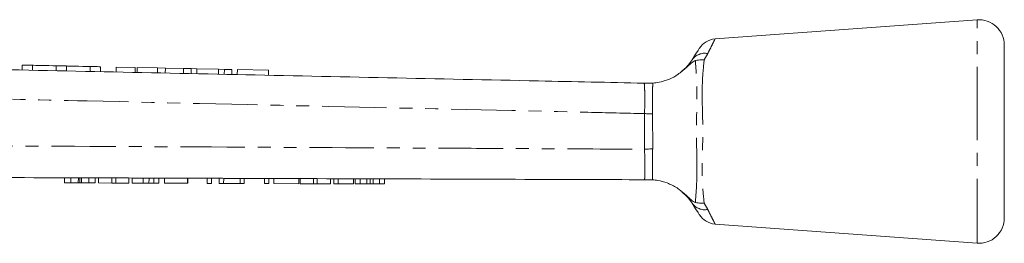
# Model space of a CAD drawing. Units: millimetres. Extents: x 106 to 302, y 11 to 293.
# Drawn here: x 205 to 302, y 271 to 293 of the extents above; entities that cross this region are included whole.
import ezdxf

# ---------------------------------------------------------------- set-up
doc = ezdxf.new("R2010")
doc.units = ezdxf.units.MM
doc.linetypes.add('PHANTOM', pattern=[12.7, 6.35, -1.27, 1.27, -1.27, 1.27, -1.27])

msp = doc.modelspace()

# ---------------------------------------------------------------- linework, layer by layer
at = {"color": 7, "linetype": 'Continuous', "lineweight": 15}
for p, q in [((298.853, 292.617), (273.064, 290.729)), ((301.535, 281.617), (301.535, 290.123)), ((204.882, 288.159), (204.871, 287.667)), ((205.882, 288.137), (205.871, 287.646)), ((208.229, 288.087), (208.219, 287.596)), ((209.229, 288.066), (209.218, 287.575)), ((211.576, 288.015), (211.566, 287.526)), ((212.576, 287.994), (212.565, 287.505)), ((214.134, 287.96), (214.124, 287.472)), ((215.993, 287.92), (214.134, 287.96)), ((215.993, 287.92), (215.982, 287.433)), ((216.19, 287.916), (216.18, 287.428)), ((218.206, 287.873), (216.19, 287.916)), ((218.206, 287.873), (218.195, 287.386)), ((218.97, 287.857), (218.206, 287.873)), ((218.97, 287.857), (218.959, 287.37)), ((220.756, 287.818), (218.97, 287.857)), ((220.756, 287.818), (220.746, 287.332)), ((221.504, 287.802), (220.756, 287.818)), ((221.504, 287.802), (221.494, 287.316)), ((222.073, 287.79), (221.504, 287.802)), ((222.073, 287.79), (222.063, 287.304)), ((224.204, 287.744), (222.073, 287.79)), ((224.204, 287.744), (224.194, 287.259)), ((224.773, 287.732), (224.204, 287.744)), ((224.773, 287.732), (224.762, 287.247)), ((225.521, 287.716), (224.773, 287.732)), ((225.521, 287.716), (225.51, 287.232)), ((226.054, 287.704), (226.044, 287.22)), ((229.131, 287.638), (226.054, 287.704)), ((229.131, 287.638), (229.12, 287.156)), ((266.524, 286.367), (266.55, 286.367)), ((266.55, 286.367), (266.949, 286.379)), ((301.535, 273.11), (301.535, 281.617)), ((209.033, 276.56), (209.035, 277.06)), ((209.033, 276.56), (209.66, 276.558)), ((209.035, 277.06), (209.662, 277.058)), ((209.66, 276.558), (209.662, 277.058)), ((209.66, 276.558), (210.398, 276.555)), ((209.662, 277.058), (210.399, 277.055)), ((210.398, 276.555), (210.399, 277.055)), ((210.546, 276.555), (210.548, 277.055)), ((210.708, 276.554), (210.71, 277.054)), ((210.708, 276.554), (211.438, 276.552)), ((210.71, 277.054), (211.44, 277.052)), ((211.438, 276.552), (211.44, 277.052)), ((211.438, 276.552), (212.059, 276.549)), ((211.44, 277.052), (212.06, 277.049)), ((212.059, 276.549), (212.06, 277.049)), ((212.39, 276.548), (212.392, 277.048)), ((212.39, 276.548), (213.686, 276.544)), ((212.392, 277.048), (213.688, 277.044)), ((213.686, 276.544), (213.688, 277.044)), ((213.686, 276.544), (214.073, 276.542)), ((213.688, 277.044), (214.075, 277.042)), ((214.073, 276.542), (214.075, 277.042)), ((214.073, 276.542), (215.369, 276.538)), ((214.075, 277.042), (215.37, 277.038)), ((215.369, 276.538), (215.37, 277.038)), ((215.7, 276.537), (215.701, 277.037)), ((215.7, 276.537), (216.789, 276.533)), ((215.701, 277.037), (216.791, 277.033)), ((216.789, 276.533), (216.791, 277.033)), ((217.353, 276.531), (217.354, 277.031)), ((217.817, 276.53), (217.818, 277.03)), ((218.315, 276.528), (218.317, 277.028)), ((218.879, 276.526), (218.881, 277.026)), ((218.879, 276.526), (221.136, 276.518)), ((218.881, 277.026), (221.137, 277.018)), ((221.136, 276.518), (221.137, 277.018)), ((221.136, 276.518), (221.187, 276.518)), ((221.137, 277.018), (221.189, 277.018)), ((221.187, 276.518), (221.189, 277.018)), ((223.084, 276.511), (223.086, 277.011)), ((223.084, 276.511), (223.494, 276.51)), ((223.086, 277.011), (223.496, 277.01)), ((223.494, 276.51), (223.496, 277.01)), ((224.264, 276.507), (224.265, 277.007)), ((224.264, 276.507), (224.701, 276.506)), ((224.265, 277.007), (224.703, 277.006)), ((224.701, 276.506), (224.703, 277.006)), ((224.701, 276.506), (226.315, 276.5)), ((224.703, 277.006), (226.317, 277)), ((226.315, 276.5), (226.317, 277)), ((226.315, 276.5), (226.725, 276.499)), ((226.317, 277), (226.727, 276.999)), ((226.725, 276.499), (226.727, 276.999)), ((228.725, 276.492), (228.727, 276.992)), ((228.725, 276.492), (229.135, 276.491)), ((228.727, 276.992), (229.137, 276.991)), ((229.135, 276.491), (229.137, 276.991)), ((229.648, 276.489), (229.65, 276.989)), ((229.648, 276.489), (232.11, 276.48)), ((229.65, 276.989), (232.112, 276.98)), ((232.11, 276.48), (232.112, 276.98)), ((232.236, 276.48), (232.238, 276.98)), ((232.236, 276.48), (233.532, 276.475)), ((232.238, 276.98), (233.534, 276.975)), ((233.532, 276.475), (233.534, 276.975)), ((233.532, 276.475), (233.919, 276.474)), ((233.534, 276.975), (233.921, 276.974)), ((233.919, 276.474), (233.921, 276.974)), ((233.919, 276.474), (235.215, 276.47)), ((233.921, 276.974), (235.216, 276.97)), ((235.215, 276.47), (235.216, 276.97)), ((235.546, 276.468), (235.547, 276.968)), ((235.546, 276.468), (235.956, 276.467)), ((235.547, 276.968), (235.958, 276.967)), ((235.956, 276.467), (235.958, 276.967)), ((235.956, 276.467), (237.494, 276.462)), ((235.958, 276.967), (237.496, 276.962)), ((237.494, 276.462), (237.496, 276.962)), ((237.648, 276.461), (237.65, 276.961)), ((237.648, 276.461), (238.143, 276.46)), ((237.65, 276.961), (238.144, 276.96)), ((238.143, 276.46), (238.144, 276.96)), ((238.143, 276.46), (238.797, 276.457)), ((238.144, 276.96), (238.799, 276.957)), ((238.797, 276.457), (238.799, 276.957)), ((239.113, 276.456), (239.115, 276.956)), ((239.43, 276.455), (239.432, 276.955)), ((239.43, 276.455), (240.026, 276.453)), ((239.432, 276.955), (240.027, 276.953)), ((240.026, 276.453), (240.027, 276.953)), ((240.026, 276.453), (240.52, 276.451)), ((240.027, 276.953), (240.522, 276.951)), ((240.52, 276.451), (240.522, 276.951)), ((266.093, 276.859), (266.099, 276.859)), ((266.093, 276.859), (266.099, 276.858)), ((266.099, 276.859), (266.288, 276.848)), ((273.064, 272.505), (298.853, 270.617))]:
    msp.add_line(p, q, dxfattribs=at)
at = {"color": 8, "linetype": 'PHANTOM', "lineweight": 0}
for p, q in [((298.853, 281.617), (298.853, 292.617)), ((272.348, 289.294), (271.996, 288.657)), ((266.124, 279.869), (266.127, 283.379)), ((266.924, 283.337), (266.927, 279.912)), ((298.853, 270.617), (298.853, 281.617)), ((271.996, 274.577), (272.348, 273.939))]:
    msp.add_line(p, q, dxfattribs=at)
at = {"color": 7, "linetype": 'Continuous', "lineweight": 15, "flags": 128}
for points in [[(270.807, 288.679), (271.155, 289.224), (271.393, 289.597), (271.513, 289.786), (271.528, 289.809)], [(204.882, 288.159), (204.92, 288.158), (205.028, 288.156), (205.191, 288.152), (205.382, 288.148), (205.573, 288.144), (205.735, 288.14), (205.844, 288.138), (205.882, 288.137)], [(205.882, 288.137), (205.971, 288.135), (206.226, 288.13), (206.606, 288.122), (207.055, 288.112), (207.505, 288.103), (207.885, 288.094), (208.14, 288.089), (208.229, 288.087)], [(208.229, 288.087), (208.267, 288.086), (208.375, 288.084), (208.538, 288.08), (208.729, 288.076), (208.92, 288.072), (209.082, 288.069), (209.191, 288.066), (209.229, 288.066)], [(209.229, 288.066), (209.318, 288.064), (209.573, 288.058), (209.953, 288.05), (210.402, 288.04), (210.852, 288.031), (211.232, 288.023), (211.487, 288.017), (211.576, 288.015)], [(211.576, 288.015), (211.614, 288.014), (211.723, 288.012), (211.885, 288.009), (212.076, 288.004), (212.267, 288), (212.429, 287.997), (212.538, 287.995), (212.576, 287.994)], [(271.528, 273.424), (271.513, 273.448), (271.393, 273.637), (271.155, 274.009), (270.807, 274.554)]]:
    msp.add_lwpolyline(points, dxfattribs=at)
at = {"color": 8, "linetype": 'PHANTOM', "lineweight": 0, "flags": 128}
for points in [[(266.127, 283.379), (266.229, 283.373), (266.33, 283.368), (266.431, 283.362), (266.532, 283.357), (266.632, 283.352), (266.731, 283.347), (266.828, 283.342), (266.924, 283.337)], [(266.124, 279.869), (266.226, 279.875), (266.328, 279.88), (266.43, 279.886), (266.532, 279.891), (266.632, 279.897), (266.732, 279.902), (266.83, 279.907), (266.927, 279.912)]]:
    msp.add_lwpolyline(points, dxfattribs=at)
at = {"color": 7, "linetype": 'Continuous', "lineweight": 15}
for centre, radius, start, end in [((299.035, 290.123), 2.5, 0, 94.18734), ((273.214, 288.734), 2, 94.32693, 147.48656), ((273.214, 274.499), 2, 212.51344, 265.67947), ((299.035, 273.11), 2.5, 265.81266, 0)]:
    msp.add_arc(centre, radius, start, end, dxfattribs=at)
at = {"color": 8, "linetype": 'PHANTOM', "lineweight": 0}
for centre, start, end in [((272.061, 287.776), 79.3128, 144.23994), ((272.061, 275.457), 215.76025, 280.68796)]:
    msp.add_arc(centre, 1.545, start, end, dxfattribs=at)
for points, knots in [([(273.065, 290.721), (273.057, 290.706), (273.041, 290.675), (272.887, 290.368), (272.661, 289.918), (272.448, 289.494), (272.348, 289.294)], [0, 0, 0, 0, 0.253056, 0.506677, 0.767258, 1, 1, 1, 1]), ([(271.124, 274.636), (271.164, 275.114), (271.231, 275.907), (271.291, 277.416), (271.286, 278.809), (271.245, 280.279), (271.221, 282.078), (271.272, 283.824), (271.295, 285.406), (271.274, 286.3), (271.219, 287.455), (271.167, 288.076), (271.124, 288.598)], [0, 0, 0, 0, 0.141999, 0.234976, 0.327964, 0.418464, 0.509045, 0.657452, 0.737205, 0.816944, 0.845887, 1, 1, 1, 1]), ([(271.996, 288.657), (271.94, 288.117), (271.848, 287.226), (271.787, 285.658), (271.81, 283.938), (271.877, 282.091), (271.846, 280.252), (271.798, 278.774), (271.792, 277.38), (271.858, 275.903), (271.945, 275.068), (271.996, 274.577)], [0, 0, 0, 0, 0.146154, 0.241242, 0.336327, 0.490489, 0.58439, 0.678312, 0.772222, 0.866136, 1, 1, 1, 1]), ([(266.127, 283.379), (266.136, 283.715), (266.153, 284.387), (266.144, 285.284), (266.135, 285.963), (266.119, 286.324), (266.076, 286.362), (266.059, 286.377)], [0, 0, 0, 0, 0.214224, 0.428366, 0.643233, 0.857965, 1, 1, 1, 1]), ([(266.949, 286.379), (266.941, 286.275), (266.922, 286.029), (266.908, 285.356), (266.911, 284.433), (266.92, 283.742), (266.92, 283.405), (266.92, 283.405)], [0, 0, 0, 0, 0.199634, 0.469409, 0.740401, 0.999981, 1, 1, 1, 1]), ([(266.127, 283.379), (264.266, 283.421), (254.418, 283.646), (236.127, 284.063), (214.715, 284.547), (197.839, 284.928), (189.405, 285.117), (185.952, 285.195)], [0, 0, 0, 0, 0.069628, 0.36851, 0.684418, 0.87081, 1, 1, 1, 1]), ([(266.92, 283.405), (266.92, 283.405), (266.92, 283.382), (266.922, 283.359), (266.924, 283.337)], [0, 0, 0, 0, 0.000875, 1, 1, 1, 1]), ([(195.049, 280.233), (197.046, 280.223), (207.031, 280.174), (223.938, 280.089), (241.767, 279.998), (255.474, 279.926), (262.258, 279.89), (266.124, 279.869)], [0, 0, 0, 0, 0.084296, 0.421478, 0.713632, 0.836837, 1, 1, 1, 1]), ([(266.086, 276.868), (266.102, 276.883), (266.144, 276.92), (266.156, 277.283), (266.157, 277.963), (266.159, 278.861), (266.136, 279.533), (266.124, 279.869)], [0, 0, 0, 0, 0.142931, 0.357532, 0.572206, 0.786028, 1, 1, 1, 1]), ([(266.922, 279.831), (266.922, 279.831), (266.922, 279.497), (266.903, 278.809), (266.895, 277.889), (266.904, 277.209), (266.921, 276.963), (266.928, 276.856)], [0, 0, 0, 0, 0.000015, 0.256273, 0.525654, 0.793919, 1, 1, 1, 1]), ([(266.927, 279.912), (266.926, 279.885), (266.926, 279.858), (266.922, 279.831), (266.922, 279.831)], [0, 0, 0, 0, 0.999258, 1, 1, 1, 1]), ([(272.348, 273.939), (272.394, 273.848), (272.573, 273.491), (272.829, 272.981), (273.012, 272.617), (273.084, 272.474), (273.066, 272.51), (273.065, 272.512)], [0, 0, 0, 0, 0.103731, 0.403581, 0.714586, 0.979631, 1, 1, 1, 1])]:
    msp.add_open_spline(points, degree=3, knots=knots, dxfattribs=at)
at = {"color": 7, "linetype": 'Continuous', "lineweight": 15}
for points, knots in [([(185.897, 288.067), (189.337, 287.994), (202.691, 287.713), (225.957, 287.222), (249.237, 286.731), (262.604, 286.45), (266.059, 286.377)], [0, 0, 0, 0, 0.128765, 0.499734, 0.870704, 1, 1, 1, 1]), ([(271.124, 288.598), (271.115, 288.595), (271.074, 288.582), (270.973, 288.534), (270.701, 288.342), (270.248, 287.894), (269.797, 287.535), (269.516, 287.311)], [0, 0, 0, 0, 0.014699, 0.070671, 0.162578, 0.479097, 1, 1, 1, 1]), ([(269.617, 287.396), (269.896, 287.632), (270.196, 287.887), (270.568, 288.324), (270.693, 288.509), (270.807, 288.679)], [0, 0, 0, 0, 0.508128, 0.546957, 1, 1, 1, 1]), ([(271.124, 288.598), (271.325, 288.637), (271.599, 288.691), (271.906, 288.668), (271.991, 288.657), (271.996, 288.657)], [0, 0, 0, 0, 0.721314, 0.982349, 1, 1, 1, 1]), ([(266.949, 286.379), (266.96, 286.38), (267.133, 286.393), (267.595, 286.45), (268.38, 286.669), (269.055, 286.994), (269.41, 287.238), (269.516, 287.311)], [0, 0, 0, 0, 0.014841, 0.254045, 0.55965, 0.868211, 1, 1, 1, 1]), ([(266.059, 286.377), (266.061, 286.377), (266.23, 286.373), (266.378, 286.37), (266.524, 286.367)], [0, 0, 0, 0, 0.016148, 1, 1, 1, 1]), ([(266.086, 276.868), (262.176, 276.881), (248.353, 276.928), (224.617, 277.008), (204.79, 277.075), (194.877, 277.109)], [0, 0, 0, 0, 0.164708, 0.582354, 1, 1, 1, 1]), ([(210.398, 276.555), (210.426, 276.555), (210.477, 276.555), (210.525, 276.555), (210.546, 276.555)], [0, 0, 0, 0, 0.560001, 1, 1, 1, 1]), ([(210.399, 277.055), (210.428, 277.055), (210.479, 277.055), (210.527, 277.055), (210.548, 277.055)], [0, 0, 0, 0, 0.560001, 1, 1, 1, 1]), ([(210.546, 276.555), (210.576, 276.555), (210.629, 276.554), (210.684, 276.554), (210.708, 276.554)], [0, 0, 0, 0, 0.559994, 1, 1, 1, 1]), ([(210.548, 277.055), (210.577, 277.055), (210.63, 277.054), (210.686, 277.054), (210.71, 277.054)], [0, 0, 0, 0, 0.559993, 1, 1, 1, 1]), ([(216.789, 276.533), (216.896, 276.533), (217.085, 276.532), (217.271, 276.531), (217.353, 276.531)], [0, 0, 0, 0, 0.560203, 1, 1, 1, 1]), ([(216.791, 277.033), (216.897, 277.033), (217.087, 277.032), (217.273, 277.031), (217.354, 277.031)], [0, 0, 0, 0, 0.560203, 1, 1, 1, 1]), ([(217.353, 276.531), (217.45, 276.531), (217.624, 276.53), (217.758, 276.53), (217.817, 276.53)], [0, 0, 0, 0, 0.559661, 1, 1, 1, 1]), ([(217.354, 277.031), (217.452, 277.031), (217.626, 277.03), (217.76, 277.03), (217.818, 277.03)], [0, 0, 0, 0, 0.559661, 1, 1, 1, 1]), ([(217.817, 276.53), (217.915, 276.529), (218.112, 276.529), (218.282, 276.528), (218.302, 276.528), (218.315, 276.528)], [0, 0, 0, 0, 0.279536, 0.559696, 1, 1, 1, 1]), ([(217.818, 277.03), (217.917, 277.029), (218.114, 277.029), (218.283, 277.028), (218.304, 277.028), (218.317, 277.028)], [0, 0, 0, 0, 0.279536, 0.559696, 1, 1, 1, 1]), ([(238.797, 276.457), (238.857, 276.457), (238.962, 276.457), (239.067, 276.456), (239.113, 276.456)], [0, 0, 0, 0, 0.5600011, 1, 1, 1, 1]), ([(238.799, 276.957), (238.858, 276.957), (238.964, 276.957), (239.069, 276.956), (239.115, 276.956)], [0, 0, 0, 0, 0.5600011, 1, 1, 1, 1]), ([(239.113, 276.456), (239.172, 276.456), (239.278, 276.456), (239.384, 276.455), (239.43, 276.455)], [0, 0, 0, 0, 0.560001, 1, 1, 1, 1]), ([(239.115, 276.956), (239.174, 276.956), (239.28, 276.956), (239.386, 276.955), (239.432, 276.955)], [0, 0, 0, 0, 0.560001, 1, 1, 1, 1]), ([(266.928, 276.856), (266.8, 276.861), (266.594, 276.871), (266.362, 276.862), (266.278, 276.857), (266.286, 276.858), (266.289, 276.858)], [0, 0, 0, 0, 0.447134, 0.722388, 0.917395, 1, 1, 1, 1]), ([(269.518, 275.921), (269.453, 275.966), (269.092, 276.219), (268.38, 276.576), (267.506, 276.802), (267.091, 276.841), (266.928, 276.856)], [0, 0, 0, 0, 0.080064, 0.446578, 0.782932, 1, 1, 1, 1]), ([(269.518, 275.921), (269.76, 275.732), (270.124, 275.448), (270.549, 275.032), (270.825, 274.795), (271.028, 274.669), (271.097, 274.645), (271.124, 274.636)], [0, 0, 0, 0, 0.442041, 0.665821, 0.885464, 0.954529, 1, 1, 1, 1]), ([(270.807, 274.554), (270.696, 274.726), (270.479, 275.061), (270.03, 275.478), (269.81, 275.681)], [0, 0, 0, 0, 0.511663, 1, 1, 1, 1]), ([(271.996, 274.577), (271.991, 274.576), (271.885, 274.563), (271.578, 274.543), (271.305, 274.599), (271.124, 274.636)], [0, 0, 0, 0, 0.0176385, 0.3459122, 1, 1, 1, 1])]:
    msp.add_open_spline(points, degree=3, knots=knots, dxfattribs=at)

doc.saveas('drawing.dxf')
